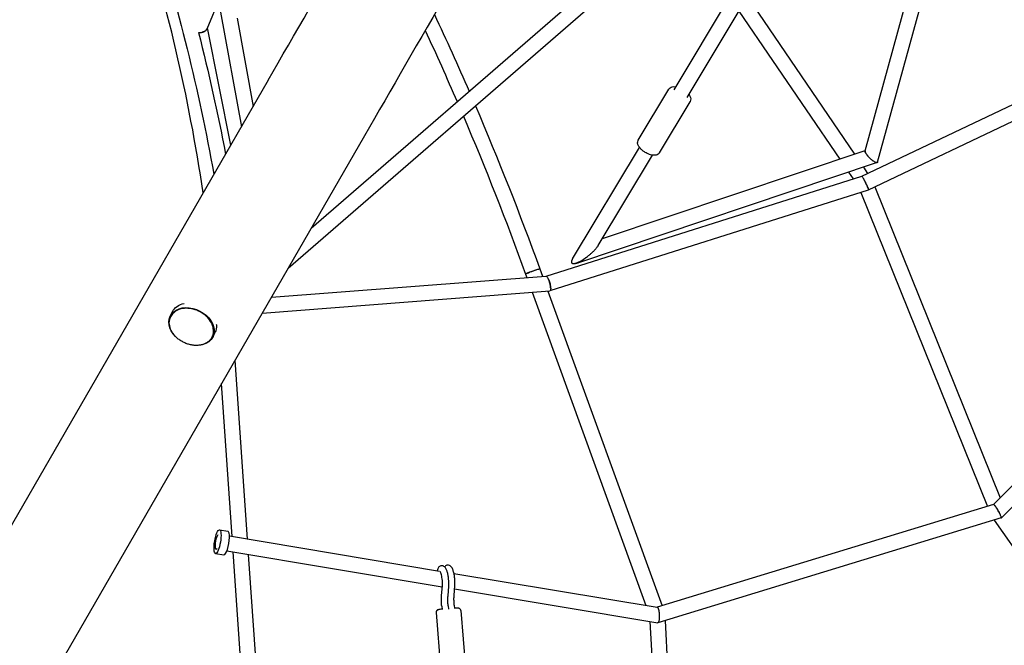
# Model space of a CAD drawing. Units: millimetres. Extents: x -7871 to 5051, y -5787 to 5929.
# Drawn here: x 167 to 1405, y 261 to 1047 of the extents above; entities that cross this region are included whole.
import ezdxf

# ---------------------------------------------------------------- set-up
doc = ezdxf.new("R2010")
doc.units = ezdxf.units.MM
doc.header["$LTSCALE"] = 20
doc.layers.add('2d', color=230, linetype='Continuous')

msp = doc.modelspace()

# ---------------------------------------------------------------- linework, layer by layer
at = {"layer": '2d'}
for p, q in [((402.9, 1035.2), (569.2, 1428.8)), ((1229.7, 881.9), (1321.6, 1215.6)), ((1245.4, 867.5), (1338.1, 1204.1)), ((533.7, 784.8), (945.4, 1141.4)), ((504.7, 734.5), (949.8, 1120.1)), ((989.8, 958.5), (1063.7, 1081.8)), ((1006, 948.8), (1089.3, 1087.5)), ((1082, 1075.3), (1216.5, 877.7)), ((419.9, 1056.1), (446, 912.1)), ((1071.3, 1057.4), (1197.9, 871.4)), ((440.6, 1048.3), (460.7, 937.6)), ((1225.7, 849.9), (1639.1, 1046.5)), ((432.6, 889.1), (403.4, 1036.5)), ((1234.1, 833), (1652.3, 1031.8)), ((479.7, 970.6), (101.3, 315.2)), ((944.8, 895.3), (983.2, 959.3)), ((971.4, 879.4), (1009.8, 943.4)), ((600.7, 900.7), (216.9, 236)), ((862.2, 746.1), (946.3, 886.2)), ((899.8, 771.7), (1229.8, 882.1)), ((867.7, 741), (1244.3, 867)), ((894.5, 763), (962.6, 876.4)), ((1820.7, 867.3), (1391.1, 437.8)), ((1209, 855.1), (1214.8, 846.6)), ((1227.6, 861.4), (1233, 853.4)), ((1834.2, 853.9), (1401, 420.8)), ((828.9, 724.5), (1225.5, 850)), ((834.1, 706.3), (1234, 832.8)), ((1224.3, 829.7), (1383.4, 435.3)), ((1241.9, 836.7), (1399.5, 446.1)), ((821.1, 733.6), (824.5, 724.3)), ((867.6, 740.9), (867.6, 740.9)), ((483.7, 698), (828.5, 724.6)), ((803.2, 727.1), (804.8, 722.8)), ((472.2, 678.2), (833.5, 706)), ((831.2, 705.8), (974.7, 310.7)), ((811.5, 704.3), (954.4, 311)), ((356.7, 674.2), (359.5, 680)), ((410.2, 648.2), (413, 653.9)), ((453.7, 394.4), (438.2, 619.2)), ((434.5, 397.6), (421.2, 589.8)), ((1391.2, 437.7), (968.3, 308.8)), ((1400.9, 420.8), (969.4, 289.2)), ((1548.2, 195.1), (1392.2, 418.2)), ((418.5, 405.9), (429.1, 404.1)), ((431, 398.2), (695.1, 354.2)), ((413.6, 376.3), (424.1, 374.5)), ((414.3, 381.7), (414.5, 381.7)), ((427.8, 379.5), (698.5, 334.4)), ((454.3, 111.3), (435.8, 378.1)), ((473.3, 112.6), (455.1, 374.9)), ((713.2, 351.2), (968.5, 308.7)), ((697.7, 323.5), (698.6, 335.8)), ((705.7, 322.9), (706.6, 335.2)), ((713.4, 323.6), (714.3, 336)), ((714, 331.8), (969.2, 289.3)), ((697.8, 310.1), (698.2, 305.8)), ((705.8, 310.7), (706.1, 306.4)), ((713.5, 311.4), (713.9, 307.1)), ((690.8, 302.2), (697.6, 218.6)), ((721.7, 304.7), (728.5, 221.1)), ((986.3, -204.4), (959.8, 290.9)), ((1005.4, -207), (978.8, 292.1))]:
    msp.add_line(p, q, dxfattribs=at)
at = {"layer": '2d', "extrusion": (0, 0, -1)}
for centre, major_axis, ratio, start_param, end_param in [((964.5, 1810.3), (725, 1255.7), 0, -2.30324, -1.570794), ((812.1, 730.4), (-8.93, -3.24), 0.072809, -0.000282, 2.39715), ((812.1, 730.4), (8.93, 3.24), 0.072809, -0.744443, -0.002319), ((383.4, 661.2), (-26.8, 13), 0.742486, -1.128694, 2.726327), ((386.2, 666.9), (-26.8, 13), 0.742486, 0, 0.795184), ((383.4, 661.2), (26.8, -13), 0.742486, -0.415266, 1.128604), ((386.2, 666.9), (26.8, -13), 0.742486, -0.415266, 0), ((386.2, 666.9), (26.8, -13), 0.742486, -0.449449, -0.415266), ((416.1, 391.1), (-2.5, -14.8), 0.244401, -4.712744, 1.570441)]:
    msp.add_ellipse(centre, major_axis=major_axis, ratio=ratio, start_param=start_param, end_param=end_param, dxfattribs=at)
at = {"layer": '2d'}
for centre, major_axis, ratio, start_param, end_param in [((1085.5, 1740.4), (-725, -1255.7), 0, -1.570799, -0.838353), ((416.1, 391.1), (-1.77, -9.33), 0.282312, -2.635977, -1.591011), ((426.6, 389.3), (-2.5, -14.8), 0.244401, 0, 3.141593), ((416.1, 391.1), (-1.77, -9.33), 0.282312, -1.591011, 0.505616)]:
    msp.add_ellipse(centre, major_axis=major_axis, ratio=ratio, start_param=start_param, end_param=end_param, dxfattribs=at)
for points, knots in [([(398.1, 829.2), (380, 949.8), (352.3, 1068.6), (265.5, 1339), (198.9, 1487.8), (35.1, 1765.6), (-62, 1894.7), (-281.8, 2126.6), (-404.6, 2229.6), (-669.8, 2404.3), (-812.2, 2476.1), (-961, 2530.6)], [2.254156, 2.254156, 2.254156, 2.254156, 2.419182, 2.419182, 2.641053, 2.641053, 2.862925, 2.862925, 3.084796, 3.084796, 3.306668, 3.306668, 3.306668, 3.306668]), ([(-646.6, 2522.3), (-530.1, 2434.5), (-420.7, 2338.7), (-218.8, 2133.6), (-126.3, 2024.2), (39.7, 1794.4), (113.2, 1674), (239.4, 1425), (292.1, 1296.4), (366.6, 1062.3), (392.5, 957.8), (411.5, 852.4)], [1.7647278, 1.7647278, 1.7647278, 1.7647278, 1.9187049, 1.9187049, 2.0726819, 2.0726819, 2.226659, 2.226659, 2.380636, 2.380636, 2.5014996, 2.5014996, 2.5014996, 2.5014996]), ([(392.2, 1030.6), (392.3, 1030.6), (392.4, 1030.6), (393.3, 1030.5), (394, 1030.5), (395.4, 1030.5), (396.1, 1030.6), (396.8, 1030.8)], [0.003872266, 0.003872266, 0.003872266, 0.003872266, 0.004300434, 0.004300434, 0.006450651, 0.006450651, 0.008600868, 0.008600868, 0.008600868, 0.008600868]), ([(403.1, 1035.8), (403.1, 1035.7), (403.1, 1035.6), (403, 1035.2), (402.8, 1034.9), (402.5, 1034.3), (402.3, 1034), (401.9, 1033.4), (401.6, 1033.1), (401, 1032.6), (400.7, 1032.4), (400.2, 1032), (400, 1031.9), (399.7, 1031.7), (399.5, 1031.6), (398.9, 1031.4), (398.5, 1031.2), (397.7, 1031), (397.2, 1030.9), (396.8, 1030.8)], [0.0418284, 0.0418284, 0.0418284, 0.0418284, 0.04220365, 0.04220365, 0.0436061, 0.0436061, 0.04500856, 0.04500856, 0.04641101, 0.04641101, 0.04781347, 0.04781347, 0.04851469, 0.04851469, 0.04921592, 0.04921592, 0.05061838, 0.05061838, 0.05202083, 0.05202083, 0.05202083, 0.05202083]), ([(396.8, 1030.8), (397.2, 1030.9), (397.7, 1031), (398.5, 1031.3), (398.9, 1031.4), (399.6, 1031.8), (399.9, 1032), (400.6, 1032.4), (400.9, 1032.7), (401.5, 1033.2), (401.7, 1033.4), (402.1, 1033.9), (402.2, 1034), (402.4, 1034.3), (402.5, 1034.5), (402.7, 1034.8), (402.8, 1035), (402.9, 1035.2)], [0.008600868, 0.008600868, 0.008600868, 0.008600868, 0.009992956, 0.009992956, 0.011385043, 0.011385043, 0.01277713, 0.01277713, 0.014169218, 0.014169218, 0.015561305, 0.015561305, 0.016257349, 0.016257349, 0.016953392, 0.016953392, 0.017802319, 0.017802319, 0.017802319, 0.017802319]), ([(983.2, 959.3), (983.7, 960), (984.2, 960.6), (985.6, 961.6), (986.4, 962), (988.4, 962.5), (989.6, 962.5), (991.2, 962.4), (991.6, 962.4), (992, 962.3)], [0.0034081, 0.0034081, 0.0034081, 0.0034081, 0.2012075, 0.2012075, 0.4292744, 0.4292744, 0.7427521, 0.7427521, 0.8425967, 0.8425967, 0.8425967, 0.8425967]), ([(1008.3, 952.5), (1008.8, 951.8), (1009.2, 951.1), (1010.1, 949.3), (1010.5, 948.2), (1010.7, 946), (1010.5, 944.9), (1010, 943.7), (1009.9, 943.5), (1009.8, 943.4)], [2.3058122, 2.3058122, 2.3058122, 2.3058122, 2.515319, 2.515319, 2.8301599, 2.8301599, 3.1008597, 3.1008597, 3.1450008, 3.1450008, 3.1450008, 3.1450008]), ([(953.6, 879.9), (952.4, 880.6), (951.2, 881.4), (949, 883.2), (948, 884.2), (946.3, 886.2), (945.6, 887.2), (944.5, 889.4), (944.1, 890.5), (943.9, 892.8), (944.1, 893.9), (944.6, 895), (944.7, 895.2), (944.8, 895.3)], [4.712389, 4.712389, 4.712389, 4.712389, 5.02723, 5.02723, 5.342071, 5.342071, 5.656912, 5.656912, 5.971753, 5.971753, 6.242452, 6.242452, 6.286593, 6.286593, 6.286593, 6.286593]), ([(971.4, 879.4), (971, 878.7), (970.4, 878.1), (969, 877.1), (968.2, 876.8), (966.2, 876.3), (965, 876.2), (962.6, 876.4), (961.3, 876.6), (958.7, 877.4), (957.4, 877.9), (955.3, 878.9), (954.4, 879.4), (953.6, 879.9)], [3.145001, 3.145001, 3.145001, 3.145001, 3.3428, 3.3428, 3.570867, 3.570867, 3.884345, 3.884345, 4.197822, 4.197822, 4.5113, 4.5113, 4.712389, 4.712389, 4.712389, 4.712389]), ([(1229.7, 881.4), (1229.7, 881.2), (1229.7, 880.8), (1230.1, 879.9), (1230.3, 879.4), (1230.8, 878.6), (1231, 878.3), (1231.3, 877.7), (1231.6, 877.4), (1232, 876.8), (1232.2, 876.5), (1232.7, 875.9), (1233, 875.6), (1233.8, 874.7), (1234.3, 874.1), (1235.5, 872.9), (1236.1, 872.4), (1237.2, 871.3), (1237.8, 870.8), (1238.7, 870.2), (1239, 869.9), (1239.5, 869.5), (1239.8, 869.3), (1240.1, 869.1)], [0.00833985, 0.00833985, 0.00833985, 0.00833985, 0.01079692, 0.01079692, 0.01325398, 0.01325398, 0.01448251, 0.01448251, 0.01571105, 0.01571105, 0.01693958, 0.01693958, 0.01816811, 0.01816811, 0.02062518, 0.02062518, 0.02308224, 0.02308224, 0.02553931, 0.02553931, 0.02676784, 0.02676784, 0.02799637, 0.02799637, 0.02799637, 0.02799637]), ([(1240.1, 869.1), (1239.5, 869.5), (1239, 870), (1237.9, 870.9), (1237.3, 871.4), (1236.2, 872.4), (1235.6, 873), (1234.8, 873.8), (1234.5, 874.1), (1233.9, 874.7), (1233.7, 875), (1233.2, 875.6), (1232.9, 875.9), (1232.4, 876.5), (1232.2, 876.8), (1231.5, 877.7), (1231.1, 878.2), (1230.6, 879), (1230.5, 879.3), (1230.2, 879.8), (1230.1, 880.1), (1229.9, 880.5), (1229.8, 880.7), (1229.7, 881.1), (1229.7, 881.3), (1229.7, 881.4)], [0.03814259, 0.03814259, 0.03814259, 0.03814259, 0.04052637, 0.04052637, 0.04291015, 0.04291015, 0.04529393, 0.04529393, 0.04648582, 0.04648582, 0.04767771, 0.04767771, 0.0488696, 0.0488696, 0.05006149, 0.05006149, 0.05244527, 0.05244527, 0.05363716, 0.05363716, 0.05482905, 0.05482905, 0.05602094, 0.05602094, 0.05721283, 0.05721283, 0.05721283, 0.05721283]), ([(1243.4, 867.2), (1242.9, 867.4), (1242.4, 867.7), (1241.5, 868.1), (1241.3, 868.3), (1240.7, 868.7), (1240.4, 868.9), (1240.1, 869.1)], [0.032588803, 0.032588803, 0.032588803, 0.032588803, 0.035365698, 0.035365698, 0.036754146, 0.036754146, 0.038142594, 0.038142594, 0.038142594, 0.038142594]), ([(1245.4, 867.5), (1245.4, 867.4), (1245.4, 867.4), (1245.3, 867.2), (1245.1, 867), (1244.9, 867), (1244.8, 866.9), (1244.5, 866.9), (1244.4, 866.9), (1244.1, 867), (1244, 867), (1243.7, 867.1), (1243.5, 867.2), (1243.4, 867.2)], [0.025954508, 0.025954508, 0.025954508, 0.025954508, 0.026580454, 0.026580454, 0.028583237, 0.028583237, 0.029584628, 0.029584628, 0.03058602, 0.03058602, 0.031587412, 0.031587412, 0.032588803, 0.032588803, 0.032588803, 0.032588803]), ([(1225.5, 850), (1225.6, 850), (1225.6, 850), (1225.8, 849.9), (1225.9, 849.8), (1226.1, 849.4), (1226.4, 849.1), (1226.9, 848.3), (1227.2, 847.7), (1227.8, 846.8), (1227.9, 846.5), (1228.3, 845.8), (1228.5, 845.5), (1228.7, 845.1)], [0.02984721, 0.02984721, 0.02984721, 0.02984721, 0.03117553, 0.03117553, 0.03250384, 0.03250384, 0.03516047, 0.03516047, 0.0378171, 0.0378171, 0.03914541, 0.03914541, 0.04047373, 0.04047373, 0.04047373, 0.04047373]), ([(1233.6, 834.6), (1233.4, 835.2), (1233.1, 835.9), (1232.6, 837.1), (1232.4, 837.5), (1232, 838.4), (1231.8, 838.9), (1231.1, 840.3), (1230.7, 841.3), (1229.9, 842.8), (1229.7, 843.3), (1229.2, 844.2), (1228.9, 844.7), (1228.7, 845.1)], [0.00599842, 0.00599842, 0.00599842, 0.00599842, 0.00929237, 0.00929237, 0.01093934, 0.01093934, 0.01258632, 0.01258632, 0.01588027, 0.01588027, 0.01752724, 0.01752724, 0.01917422, 0.01917422, 0.01917422, 0.01917422]), ([(1228.7, 845.1), (1228.9, 844.7), (1229.2, 844.2), (1229.7, 843.3), (1229.9, 842.8), (1230.4, 841.8), (1230.7, 841.3), (1231.1, 840.4), (1231.4, 839.9), (1231.8, 838.9), (1232, 838.5), (1232.4, 837.6), (1232.6, 837.1), (1233, 836.3), (1233.1, 835.9), (1233.4, 835.2), (1233.5, 834.9), (1233.6, 834.6)], [0.04047373, 0.04047373, 0.04047373, 0.04047373, 0.04210587, 0.04210587, 0.04373801, 0.04373801, 0.04537015, 0.04537015, 0.04700229, 0.04700229, 0.04863443, 0.04863443, 0.05026657, 0.05026657, 0.05189871, 0.05189871, 0.05353085, 0.05353085, 0.05353085, 0.05353085]), ([(1233.6, 834.6), (1233.7, 834.3), (1233.8, 834), (1234, 833.6), (1234, 833.4), (1234, 833.2), (1234.1, 833.1), (1234.1, 833), (1234.1, 833), (1234.1, 832.9), (1234, 832.8), (1234, 832.8)], [0.053530846, 0.053530846, 0.053530846, 0.053530846, 0.055070068, 0.055070068, 0.05660929, 0.05660929, 0.057378901, 0.057378901, 0.058148512, 0.058148512, 0.05948285, 0.05948285, 0.05948285, 0.05948285]), ([(880.8, 749.2), (881.8, 749.9), (882.8, 750.7), (884.8, 752.3), (885.7, 753.2), (887.6, 754.9), (888.5, 755.8), (889.9, 757.2), (890.3, 757.6), (891.2, 758.6), (891.6, 759.1), (892.5, 760.1), (892.9, 760.6), (893.6, 761.6), (894, 762.2), (894.4, 762.8), (894.5, 762.9), (894.5, 763)], [0.05769601, 0.05769601, 0.05769601, 0.05769601, 0.06152214, 0.06152214, 0.06534828, 0.06534828, 0.06917441, 0.06917441, 0.07108748, 0.07108748, 0.07300055, 0.07300055, 0.07491362, 0.07491362, 0.07682668, 0.07682668, 0.07724516, 0.07724516, 0.07724516, 0.07724516]), ([(862.2, 746.1), (862, 745.7), (861.7, 745.3), (861.4, 744.6), (861.3, 744.3), (861.1, 743.8), (861, 743.5), (860.9, 743), (860.8, 742.7), (860.8, 742.2), (860.8, 742), (860.9, 741.7), (861, 741.6), (861, 741.4), (861.1, 741.3), (861.3, 741), (861.4, 740.9), (861.7, 740.7), (861.9, 740.6), (862.3, 740.5), (862.5, 740.4), (863.2, 740.4), (863.7, 740.4), (864.2, 740.4)], [0.02607009, 0.02607009, 0.02607009, 0.02607009, 0.02753839, 0.02753839, 0.02849844, 0.02849844, 0.02945848, 0.02945848, 0.03041853, 0.03041853, 0.03137857, 0.03137857, 0.0318586, 0.0318586, 0.03233862, 0.03233862, 0.03329867, 0.03329867, 0.03425871, 0.03425871, 0.03521876, 0.03521876, 0.03713885, 0.03713885, 0.03713885, 0.03713885]), ([(864.2, 740.4), (864.6, 740.5), (865.1, 740.6), (866, 740.8), (866.5, 741), (868, 741.5), (868.9, 741.9), (870.9, 742.8), (871.9, 743.3), (873.8, 744.4), (874.8, 745), (875.7, 745.6)], [0.03713885, 0.03713885, 0.03713885, 0.03713885, 0.03891275, 0.03891275, 0.04068664, 0.04068664, 0.04423443, 0.04423443, 0.04778221, 0.04778221, 0.05133, 0.05133, 0.05133, 0.05133]), ([(864.2, 740.4), (864.3, 740.4), (864.5, 740.4), (864.9, 740.4), (865, 740.4), (865.6, 740.4), (866, 740.5), (867.1, 740.8), (867.9, 741), (869.5, 741.7), (870.3, 742.1), (871.9, 742.9), (872.7, 743.4), (873.5, 743.8)], [0.03725542, 0.03725542, 0.03725542, 0.03725542, 0.03799658, 0.03799658, 0.03873775, 0.03873775, 0.04022007, 0.04022007, 0.04318472, 0.04318472, 0.04614936, 0.04614936, 0.04911401, 0.04911401, 0.04911401, 0.04911401]), ([(873.5, 743.8), (874.8, 744.6), (876, 745.5), (878.4, 747.2), (879.6, 748.2), (880.8, 749.2)], [0.049114008, 0.049114008, 0.049114008, 0.049114008, 0.053787217, 0.053787217, 0.058460425, 0.058460425, 0.058460425, 0.058460425]), ([(875.7, 745.6), (876.6, 746.2), (877.4, 746.7), (879.2, 747.9), (880, 748.5), (880.8, 749.2)], [0.051330002, 0.051330002, 0.051330002, 0.051330002, 0.054513006, 0.054513006, 0.05769601, 0.05769601, 0.05769601, 0.05769601]), ([(828.5, 724.6), (828.8, 724.6), (829, 724.5), (829.6, 724.1), (829.9, 723.8), (830.5, 723), (830.9, 722.4), (831.6, 721.2), (831.9, 720.5), (832.2, 719.7)], [0.03046455, 0.03046455, 0.03046455, 0.03046455, 0.03283317, 0.03283317, 0.03550951, 0.03550951, 0.03818584, 0.03818584, 0.04086217, 0.04086217, 0.04086217, 0.04086217]), ([(834.6, 709.8), (834.6, 710.1), (834.6, 710.5), (834.5, 711.3), (834.5, 711.7), (834.3, 712.5), (834.3, 712.9), (834.1, 713.8), (834, 714.2), (833.8, 715.1), (833.7, 715.5), (833.4, 716.4), (833.3, 716.9), (832.9, 718.1), (832.6, 719), (832.2, 719.7)], [0.00822538, 0.00822538, 0.00822538, 0.00822538, 0.00958831, 0.00958831, 0.01095123, 0.01095123, 0.01231416, 0.01231416, 0.01367708, 0.01367708, 0.01504, 0.01504, 0.01640293, 0.01640293, 0.01912877, 0.01912877, 0.01912877, 0.01912877]), ([(832.2, 719.7), (832.5, 719), (832.9, 718.1), (833.4, 716.4), (833.7, 715.5), (834.1, 713.8), (834.3, 712.9), (834.5, 711.3), (834.6, 710.5), (834.6, 709.8)], [0.04086217, 0.04086217, 0.04086217, 0.04086217, 0.043591, 0.043591, 0.04631983, 0.04631983, 0.04904866, 0.04904866, 0.0517775, 0.0517775, 0.0517775, 0.0517775]), ([(834.6, 709.8), (834.7, 709.5), (834.7, 709.3), (834.7, 708.8), (834.7, 708.5), (834.6, 707.8), (834.6, 707.4), (834.4, 706.8), (834.3, 706.5), (834, 706.2), (834, 706.2), (833.8, 706), (833.7, 706), (833.6, 706)], [0.051777496, 0.051777496, 0.051777496, 0.051777496, 0.05284198, 0.05284198, 0.053906465, 0.053906465, 0.056035434, 0.056035434, 0.058164403, 0.058164403, 0.059228888, 0.059228888, 0.060293373, 0.060293373, 0.060293373, 0.060293373]), ([(409.4, 648.2), (410.4, 650.2), (410.9, 652.5), (411.1, 657.3), (410.7, 659.8), (409.1, 664.7), (407.8, 667.2), (404.4, 671.8), (402.3, 673.9), (397.6, 677.7), (394.9, 679.4), (389.3, 682), (386.3, 682.9), (380.4, 684.1), (377.4, 684.2), (371.8, 683.8), (369.1, 683.2), (364.4, 681.2), (362.3, 679.8), (359.2, 676.8), (358, 675.3), (357.2, 673.6)], [4.297123, 4.297123, 4.297123, 4.297123, 4.612733, 4.612733, 4.9303, 4.9303, 5.250683, 5.250683, 5.572282, 5.572282, 5.894121, 5.894121, 6.215971, 6.215971, 6.537799, 6.537799, 6.859294, 6.859294, 7.179305, 7.179305, 7.438716, 7.438716, 7.438716, 7.438716]), ([(408.5, 646.6), (407.8, 645.5), (407, 644.6), (405.3, 642.8), (404.3, 642), (402.1, 640.6), (400.9, 639.9), (398.4, 638.9), (397.1, 638.5), (394.3, 637.9), (392.8, 637.6), (389.9, 637.5), (388.3, 637.5), (385.2, 637.7), (383.6, 638), (380.5, 638.6), (379, 639.1), (375.9, 640.2), (374.4, 640.9), (371.5, 642.4), (370.1, 643.2), (367.4, 645), (366.1, 646.1), (363.8, 648.2), (362.7, 649.3), (360.7, 651.7), (359.8, 653), (358.3, 655.5), (357.7, 656.8), (356.6, 659.4), (356.2, 660.8), (355.7, 663.4), (355.5, 664.7), (355.5, 667.3), (355.7, 668.5), (356.1, 670.5), (356.3, 671.2), (356.5, 671.9)], [0, 0, 0, 0, 4.754765, 4.754765, 9.542068, 9.542068, 14.335799, 14.335799, 19.145734, 19.145734, 23.978704, 23.978704, 28.83477, 28.83477, 33.710736, 33.710736, 38.602202, 38.602202, 43.503862, 43.503862, 48.410401, 48.410401, 53.316659, 53.316659, 58.217372, 58.217372, 63.105369, 63.105369, 67.974167, 67.974167, 72.820136, 72.820136, 77.642581, 77.642581, 82.445164, 82.445164, 85.260989, 85.260989, 85.260989, 85.260989]), ([(357.2, 673.6), (357.1, 673.4), (357.1, 673.3), (356.8, 672.7), (356.7, 672.3), (356.5, 671.9)], [0.18390838, 0.18390838, 0.18390838, 0.18390838, 0.1875, 0.1875, 0.19755639, 0.19755639, 0.19755639, 0.19755639]), ([(1391, 437.7), (1391.1, 437.8), (1391.2, 437.8), (1391.4, 437.8), (1391.5, 437.7), (1391.7, 437.6), (1391.8, 437.5), (1392, 437.2), (1392.2, 437.1), (1392.5, 436.8), (1392.6, 436.6), (1393, 436.2), (1393.1, 435.9), (1393.5, 435.4), (1393.7, 435.2), (1394.1, 434.6), (1394.3, 434.3), (1394.7, 433.7), (1394.9, 433.4), (1395.6, 432.4), (1396, 431.7), (1396.6, 430.6), (1396.9, 430.2), (1397.3, 429.5), (1397.5, 429.1), (1397.7, 428.8)], [0.04333042, 0.04333042, 0.04333042, 0.04333042, 0.04554996, 0.04554996, 0.04680341, 0.04680341, 0.04805685, 0.04805685, 0.0493103, 0.0493103, 0.05056375, 0.05056375, 0.0518172, 0.0518172, 0.05307064, 0.05307064, 0.05432409, 0.05432409, 0.05557754, 0.05557754, 0.05808443, 0.05808443, 0.05933788, 0.05933788, 0.06059132, 0.06059132, 0.06059132, 0.06059132]), ([(1397.8, 428.6), (1397.4, 429.3), (1397, 430), (1396.3, 431.1), (1396.1, 431.5), (1395.7, 432.2), (1395.4, 432.5), (1395, 433.2), (1394.8, 433.5), (1394.4, 434.1), (1394.2, 434.4), (1393.6, 435.3), (1393.2, 435.8), (1392.5, 436.6), (1392.2, 437), (1391.9, 437.3), (1391.7, 437.4), (1391.5, 437.6), (1391.4, 437.7), (1391.3, 437.7), (1391.2, 437.7), (1391.2, 437.7)], [0, 0, 0, 0, 0.00250292, 0.00250292, 0.00375439, 0.00375439, 0.00500585, 0.00500585, 0.00625731, 0.00625731, 0.00750877, 0.00750877, 0.01001169, 0.01001169, 0.01251462, 0.01251462, 0.01376608, 0.01376608, 0.01501754, 0.01501754, 0.01619126, 0.01619126, 0.01619126, 0.01619126]), ([(1397.7, 428.8), (1397.8, 428.5), (1398, 428.3), (1398.2, 427.8), (1398.3, 427.6), (1398.5, 427.3)], [0, 0, 0, 0, 0.000822585, 0.000822585, 0.001645169, 0.001645169, 0.001645169, 0.001645169]), ([(1398.5, 427.3), (1398.3, 427.6), (1398.2, 427.8), (1398, 428.2), (1397.9, 428.4), (1397.8, 428.6)], [0.058712173, 0.058712173, 0.058712173, 0.058712173, 0.059432027, 0.059432027, 0.06015188, 0.06015188, 0.06015188, 0.06015188]), ([(1401, 421.6), (1400.9, 421.8), (1400.9, 421.9), (1400.8, 422.3), (1400.7, 422.4), (1400.5, 423), (1400.3, 423.5), (1400, 424.2), (1399.9, 424.5), (1399.6, 425), (1399.4, 425.6), (1399.1, 426.1), (1398.8, 426.7), (1398.6, 427), (1398.5, 427.3)], [0.050107578, 0.050107578, 0.050107578, 0.050107578, 0.051183153, 0.051183153, 0.052258727, 0.052258727, 0.054409876, 0.054409876, 0.05548545, 0.05548545, 0.056561025, 0.057636599, 0.057636599, 0.058712173, 0.058712173, 0.058712173, 0.058712173]), ([(1401, 421.6), (1401, 421.5), (1401, 421.3), (1401, 421.1), (1401, 421), (1401, 420.8), (1401, 420.8), (1400.9, 420.7), (1400.8, 420.7), (1400.7, 420.7), (1400.7, 420.7), (1400.7, 420.7)], [0.010238966, 0.010238966, 0.010238966, 0.010238966, 0.011492888, 0.011492888, 0.012746811, 0.012746811, 0.014000733, 0.014000733, 0.015254656, 0.015254656, 0.015596398, 0.015596398, 0.015596398, 0.015596398]), ([(1400.9, 420.8), (1400.9, 420.8), (1400.9, 420.8), (1400.9, 420.8), (1401, 420.9), (1401, 421), (1401, 421.1), (1401, 421.3), (1401, 421.5), (1401, 421.6)], [0.046268984, 0.046268984, 0.046268984, 0.046268984, 0.046352439, 0.046352439, 0.047604152, 0.047604152, 0.048855865, 0.048855865, 0.050107578, 0.050107578, 0.050107578, 0.050107578]), ([(697.5, 360.9), (696.8, 360.8), (696.2, 360.6), (695.2, 360.1), (694.7, 359.7), (693.8, 358.9), (693.5, 358.3), (692.9, 357.2), (692.7, 356.5), (692.4, 355.5), (692.3, 355.1), (692.2, 354.7)], [0.0585039, 0.0585039, 0.0585039, 0.0585039, 0.1523403, 0.1523403, 0.2583072, 0.2583072, 0.4108393, 0.4108393, 0.6015968, 0.6015968, 0.7129673, 0.7129673, 0.7129673, 0.7129673]), ([(706.5, 343), (706.4, 344.6), (706.2, 346.2), (705.7, 349.3), (705.4, 350.8), (704.7, 353.5), (704.3, 354.7), (703.3, 357), (702.8, 358), (701.6, 359.3), (701.2, 359.7), (700, 360.5), (699.2, 360.8), (698, 360.9), (697.7, 360.9), (697.5, 360.9)], [4.712389, 4.712389, 4.712389, 4.712389, 5.038249, 5.038249, 5.364109, 5.364109, 5.689969, 5.689969, 6.015829, 6.015829, 6.157535, 6.157535, 6.300385, 6.300385, 6.341689, 6.341689, 6.341689, 6.341689]), ([(714.3, 336), (714.4, 337.5), (714.5, 339.2), (714.4, 342.7), (714.2, 344.4), (713.8, 347.7), (713.6, 349.3), (712.9, 352.4), (712.5, 353.9), (711.5, 356.7), (711, 358), (709.7, 359.7), (709.2, 360.2), (707.9, 361.1), (707.1, 361.5), (705.5, 361.7), (704.8, 361.6), (703.6, 361.2), (703.1, 360.9), (702.2, 360.2), (701.8, 359.8), (701.5, 359.4)], [4.153884, 4.153884, 4.153884, 4.153884, 4.521956, 4.521956, 4.866273, 4.866273, 5.207877, 5.207877, 5.560081, 5.560081, 5.959272, 5.959272, 6.144567, 6.144567, 6.295357, 6.295357, 6.392147, 6.392147, 6.489486, 6.489486, 6.609679, 6.609679, 6.609679, 6.609679]), ([(698.6, 342.4), (698.4, 343.7), (698.3, 344.9), (697.9, 347.3), (697.7, 348.5), (697.2, 350.5), (697, 351.3), (696.5, 352.6), (696.3, 353.1), (696, 353.5), (695.9, 353.6), (695.9, 353.6)], [4.712389, 4.712389, 4.712389, 4.712389, 5.010798, 5.010798, 5.306549, 5.306549, 5.588385, 5.588385, 5.835194, 5.835194, 5.98957, 5.98957, 5.98957, 5.98957]), ([(698.6, 335.8), (698.6, 336.2), (698.7, 336.6), (698.7, 337.4), (698.7, 337.8), (698.7, 338.7), (698.7, 339.1), (698.7, 340.1), (698.7, 340.5), (698.6, 341.4), (698.6, 341.9), (698.6, 342.4)], [4.1538836, 4.1538836, 4.1538836, 4.1538836, 4.2655847, 4.2655847, 4.3772858, 4.3772858, 4.4889868, 4.4889868, 4.6006879, 4.6006879, 4.712389, 4.712389, 4.712389, 4.712389]), ([(706.6, 335.2), (706.6, 335.7), (706.7, 336.2), (706.7, 337.2), (706.7, 337.7), (706.7, 338.7), (706.7, 339.3), (706.7, 340.3), (706.7, 340.9), (706.6, 342), (706.6, 342.5), (706.5, 343)], [4.1538836, 4.1538836, 4.1538836, 4.1538836, 4.2655847, 4.2655847, 4.3772858, 4.3772858, 4.4889868, 4.4889868, 4.6006879, 4.6006879, 4.712389, 4.712389, 4.712389, 4.712389]), ([(697.8, 310.1), (697.7, 311), (697.7, 312), (697.6, 313.8), (697.5, 314.8), (697.5, 316.6), (697.5, 317.5), (697.5, 319.3), (697.5, 320.1), (697.6, 321.8), (697.6, 322.7), (697.7, 323.5)], [4.712389, 4.712389, 4.712389, 4.712389, 4.8240901, 4.8240901, 4.9357911, 4.9357911, 5.0474922, 5.0474922, 5.1591933, 5.1591933, 5.2708943, 5.2708943, 5.2708943, 5.2708943]), ([(705.8, 310.7), (705.7, 311.6), (705.7, 312.5), (705.6, 314.2), (705.5, 315), (705.5, 316.7), (705.5, 317.5), (705.5, 319.1), (705.5, 319.9), (705.6, 321.4), (705.6, 322.2), (705.7, 322.9)], [4.712389, 4.712389, 4.712389, 4.712389, 4.8240901, 4.8240901, 4.9357911, 4.9357911, 5.0474922, 5.0474922, 5.1591933, 5.1591933, 5.2708943, 5.2708943, 5.2708943, 5.2708943]), ([(713.5, 311.4), (713.4, 312.3), (713.4, 313.2), (713.3, 314.9), (713.3, 315.8), (713.2, 317.4), (713.2, 318.3), (713.2, 319.9), (713.2, 320.7), (713.3, 322.2), (713.3, 322.9), (713.4, 323.6)], [4.712389, 4.712389, 4.712389, 4.712389, 4.8240901, 4.8240901, 4.9357911, 4.9357911, 5.0474922, 5.0474922, 5.1591933, 5.1591933, 5.2708943, 5.2708943, 5.2708943, 5.2708943]), ([(698.1, 306.4), (697.6, 306.3), (697.1, 306.2), (695.6, 306), (694.8, 305.9), (693.7, 305.7), (693.4, 305.6), (692.8, 305.4), (692.6, 305.3), (692, 304.9), (691.8, 304.7), (691.3, 304.2), (691.1, 303.9), (690.8, 303.1), (690.8, 302.7), (690.8, 302.3), (690.8, 302.3), (690.8, 302.2)], [6.7054068, 6.7054068, 6.7054068, 6.7054068, 6.864923, 6.864923, 7.2071265, 7.2071265, 7.4075307, 7.4075307, 7.5075884, 7.5075884, 7.5529314, 7.5529314, 7.5838832, 7.5838832, 7.6055667, 7.6055667, 7.6079348, 7.6079348, 7.6079348, 7.6079348]), ([(718.7, 307.6), (717.8, 307.7), (716.8, 307.7), (714.8, 307.7), (714.3, 307.7), (713.8, 307.6)], [4.712389, 4.712389, 4.712389, 4.712389, 5.2188576, 5.2188576, 5.3688702, 5.3688702, 5.3688702, 5.3688702]), ([(721.7, 304.7), (721.7, 305.1), (721.6, 305.4), (721.3, 306), (721.2, 306.2), (720.8, 306.6), (720.6, 306.8), (720.2, 307.1), (720.1, 307.2), (719.7, 307.3), (719.6, 307.4), (719.3, 307.5), (719.2, 307.5), (719, 307.6), (718.9, 307.6), (718.8, 307.6), (718.8, 307.6), (718.7, 307.6)], [4.4663422, 4.4663422, 4.4663422, 4.4663422, 4.4849764, 4.4849764, 4.5054747, 4.5054747, 4.531479, 4.531479, 4.5653001, 4.5653001, 4.6100256, 4.6100256, 4.6592349, 4.6592349, 4.7084443, 4.7084443, 4.712389, 4.712389, 4.712389, 4.712389]), ([(968.2, 308.7), (968.3, 308.8), (968.5, 308.8), (968.7, 308.8), (968.8, 308.7), (969, 308.6), (969.1, 308.4), (969.3, 308.2), (969.4, 308), (969.6, 307.7), (969.7, 307.4), (969.9, 307), (970, 306.7), (970.2, 306.2), (970.3, 305.8), (970.4, 305.2), (970.5, 304.9), (970.6, 304.2), (970.7, 303.8), (970.9, 302.7), (971, 301.9), (971.1, 300.6), (971.1, 300.2), (971.2, 299.4), (971.2, 299), (971.2, 298.5)], [0.04394164, 0.04394164, 0.04394164, 0.04394164, 0.04536038, 0.04536038, 0.0466112, 0.0466112, 0.04786202, 0.04786202, 0.04911285, 0.04911285, 0.05036367, 0.05036367, 0.05161449, 0.05161449, 0.05286532, 0.05286532, 0.05411614, 0.05411614, 0.05536696, 0.05536696, 0.05786861, 0.05786861, 0.05911943, 0.05911943, 0.06037025, 0.06037025, 0.06037025, 0.06037025]), ([(968.5, 308.7), (968.5, 308.7), (968.6, 308.7), (968.8, 308.6), (969, 308.4), (969.3, 308), (969.4, 307.9), (969.6, 307.5), (969.7, 307.3), (969.9, 306.8), (970, 306.5), (970.2, 306), (970.3, 305.7), (970.4, 305), (970.5, 304.7), (970.6, 304), (970.7, 303.6), (970.9, 302.5), (971, 301.7), (971.1, 300), (971.2, 299.2), (971.2, 298.4)], [0.04504579, 0.04504579, 0.04504579, 0.04504579, 0.0453291, 0.0453291, 0.0478468, 0.0478468, 0.04910565, 0.04910565, 0.0503645, 0.0503645, 0.05162335, 0.05162335, 0.0528822, 0.0528822, 0.05414105, 0.05414105, 0.0553999, 0.0553999, 0.05791759, 0.05791759, 0.06043529, 0.06043529, 0.06043529, 0.06043529]), ([(971.2, 297.3), (971.2, 295.8), (971.2, 294.4), (970.9, 292.6), (970.8, 292), (970.6, 291.1), (970.4, 290.6), (970.3, 290.3)], [0.001085516, 0.001085516, 0.001085516, 0.001085516, 0.005580832, 0.005580832, 0.007828489, 0.007828489, 0.010076147, 0.010076147, 0.010076147, 0.010076147]), ([(971.2, 298.4), (971.2, 298.2), (971.2, 298), (971.2, 297.6), (971.2, 297.5), (971.2, 297.3)], [0, 0, 0, 0, 0.000542758, 0.000542758, 0.001085516, 0.001085516, 0.001085516, 0.001085516]), ([(970.3, 290.3), (970.1, 289.9), (969.9, 289.6), (969.6, 289.4), (969.5, 289.3), (969.3, 289.2), (969.2, 289.2), (969, 289.3), (968.9, 289.3), (968.8, 289.4), (968.8, 289.4), (968.8, 289.4)], [0.010169458, 0.010169458, 0.010169458, 0.010169458, 0.012672067, 0.012672067, 0.013923372, 0.013923372, 0.015174677, 0.015174677, 0.016425981, 0.016425981, 0.016448612, 0.016448612, 0.016448612, 0.016448612]), ([(970.3, 290.3), (970.1, 289.9), (969.9, 289.7), (969.6, 289.4), (969.5, 289.4), (969.4, 289.3), (969.3, 289.3), (969.2, 289.3)], [0.010076147, 0.010076147, 0.010076147, 0.010076147, 0.012593549, 0.012593549, 0.01385225, 0.01385225, 0.014827975, 0.014827975, 0.014827975, 0.014827975])]:
    msp.add_open_spline(points, degree=3, knots=knots, dxfattribs=at)
for points in [[(688.6, 1053), (703.6, 1021.2), (718.1, 989), (732.2, 956.7)], [(392.2, 1030.6), (405.1, 979.9), (416.4, 929), (426.1, 877.8)], [(677, 1033), (690.8, 1003.4), (704.1, 973.6), (717.1, 943.6)], [(740.1, 938.4), (768.9, 871.1), (795.9, 802.8), (821.1, 733.6)], [(725, 925.3), (752.8, 860.2), (778.9, 794.1), (803.2, 727.1)], [(1229.7, 881.4), (1229.7, 881.6), (1229.7, 881.8), (1229.7, 881.9)], [(1225.5, 850), (1225.5, 850), (1225.5, 850), (1225.5, 850)], [(833.6, 706), (833.6, 706), (833.6, 706), (833.5, 706)], [(408.5, 646.6), (408.8, 647.1), (409.1, 647.6), (409.4, 648.2)], [(971.2, 298.5), (971.2, 298.3), (971.2, 297.9), (971.2, 297.5), (971.2, 297.3)]]:
    msp.add_open_spline(points, degree=3, dxfattribs=at)
msp.add_rational_spline([(803.2, 727.1), (802.8, 728.2), (820.7, 734.6), (821.1, 733.6)], [0.999567098155, 0.333960503788, 0.334104804403, 1], degree=3, dxfattribs=at)

doc.saveas('drawing.dxf')
